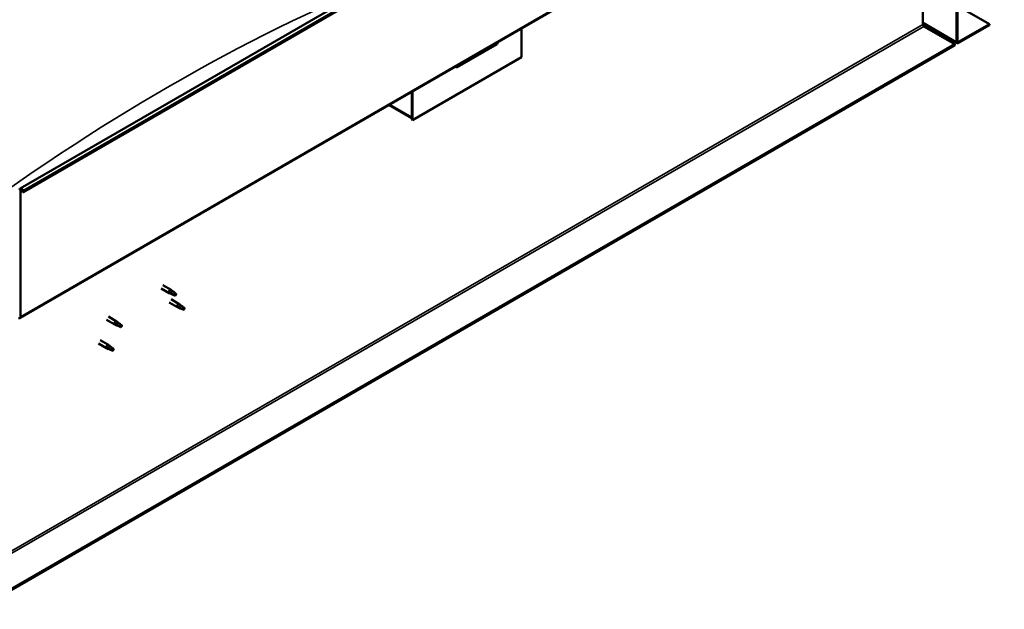
# Model space of a CAD drawing. Units: millimetres. Extents: x -5944 to 24198, y 3203 to 8837.
# Drawn here: x 10977 to 12255, y 3585 to 4350 of the extents above; entities that cross this region are included whole.
import ezdxf

# ---------------------------------------------------------------- set-up
doc = ezdxf.new("R2010")
doc.units = ezdxf.units.MM
doc.header["$LTSCALE"] = 25
doc.layers.add('Visible (ISO)', color=7, linetype='Continuous', lineweight=50)
doc.layers.add('Visible Narrow (ISO)', color=7, linetype='Continuous', lineweight=35)

msp = doc.modelspace()

# ---------------------------------------------------------------- linework, layer by layer
at = {"layer": 'Visible (ISO)'}
for p, q in [((10977.6, 4131.4), (12250.4, 4866.3)), ((12255, 4861.6), (10982.2, 4126.8)), ((10977.3, 3963.1), (12250.1, 4697.9)), ((12193.1, 4321.7), (12193.1, 4665.1)), ((12194.2, 4322.3), (12194.2, 4665.7)), ((12149.3, 4364.5), (12149.3, 4344.1)), ((12194.2, 4368.4), (12235.6, 4344.5)), ((12149.3, 4345.8), (12193.9, 4320.1)), ((11628.5, 4339.1), (11628.5, 4301.9)), ((12150.7, 4341.7), (12190.7, 4318.6)), ((12235.6, 4344.5), (12195.6, 4321.5)), ((12195.6, 4320.3), (12235.6, 4343.3)), ((12235.6, 4344.5), (12235.6, 4343.3)), ((12190.7, 4318.6), (10922.8, 3586.6)), ((10922.8, 3585.4), (12190.7, 4317.4)), ((11545.1, 4288.8), (11596.7, 4318.6)), ((12190.7, 4318.6), (12190.7, 4317.4)), ((11628.5, 4301.9), (11487.1, 4220.2)), ((11486, 4256.8), (11486, 4223.7)), ((11486, 4256.8), (11486, 4220.8)), ((11487.1, 4220.2), (11487.1, 4257.4)), ((11486, 4222.5), (11456.3, 4239.7)), ((11486, 4220.8), (11487.1, 4220.2)), ((10978, 3964.7), (10978, 4129.2)), ((10981.3, 4126.7), (10980.6, 4128.5)), ((10982.2, 4126.8), (10981.5, 4128.6)), ((10981.3, 4126.7), (10982.2, 4126.8)), ((11160.6, 4001.8), (11171.1, 3995.7)), ((11163, 4005.9), (11173.5, 3999.9)), ((11173.6, 3994.7), (11171.2, 3995.7)), ((11171.3, 3996.5), (11173.4, 3995.5)), ((11173.4, 3995.5), (11177.4, 3993.2)), ((11175.2, 3998.6), (11173.6, 3999.8)), ((11173.6, 3987.6), (11184.2, 3981.4)), ((11177.4, 3993.2), (11179.7, 3993.5)), ((11179, 3995.6), (11180.3, 3994.8)), ((11180.3, 3994.8), (11179.7, 3993.5)), ((11171.2, 3983.4), (11181.8, 3977.3)), ((11184.3, 3976.2), (11181.9, 3977.2)), ((11182.1, 3978), (11184.1, 3977.1)), ((11184.1, 3977.1), (11188.2, 3974.7)), ((11186, 3980.1), (11184.3, 3981.4)), ((11188.2, 3974.7), (11190.5, 3975.1)), ((11189.8, 3977.2), (11191.1, 3976.4)), ((11191.1, 3976.4), (11190.5, 3975.1)), ((11092.3, 3965.1), (11102.9, 3959)), ((11089.9, 3961), (11100.5, 3954.8)), ((11103, 3953.8), (11100.6, 3954.8)), ((11100.7, 3955.6), (11102.8, 3954.6)), ((11102.8, 3954.6), (11106.9, 3952.3)), ((11104.7, 3957.7), (11103, 3958.9)), ((11106.9, 3952.3), (11109.1, 3952.6)), ((11108.4, 3954.7), (11109.8, 3953.9)), ((11109.8, 3953.9), (11109.1, 3952.6)), ((11079.3, 3930.3), (11089.9, 3924.2)), ((11081.7, 3934.5), (11092.3, 3928.4)), ((11092.4, 3923.1), (11090, 3924.2)), ((11090.1, 3925), (11092.2, 3924)), ((11092.2, 3924), (11096.3, 3921.7)), ((11094.1, 3927.1), (11092.4, 3928.3)), ((11097.8, 3924.1), (11099.2, 3923.3)), ((11099.2, 3923.3), (11098.5, 3922)), ((11096.3, 3921.7), (11098.5, 3922))]:
    msp.add_line(p, q, dxfattribs=at)
for centre, major_axis, ratio, start_param, end_param in [((12150.7, 4343.3), (1, -1.73), 0.57735, 3.926991, 5.497787), ((11591.8, 4324.3), (5.14, -5.58), 0.368973, 6.200611, 6.91206), ((12195.6, 4323.1), (-1.75, -3.03), 0.57735, 5.497787, 7.068583), ((12195.6, 4323.1), (-1, -1.73), 0.57735, 5.497787, 7.068583), ((11540.1, 4294.5), (5.14, -5.58), 0.368973, 5.489162, 6.200611), ((10979.4, 4128.4), (-1.75, 3.03), 0.57735, 4.45059, 7.068583), ((10979.4, 4128.4), (-1, 1.73), 0.57735, 4.45059, 7.068583), ((11172.3, 3997.8), (1.2, 2.08), 0.57735, 6.213805, 9.494158), ((11174.8, 3996.4), (1.02, 1.78), 0.57735, 0.133634, 2.356194), ((11178.9, 3994), (-1.02, -1.78), 0.57735, 3.861865, 5.497787), ((11178.9, 3994), (1.02, 1.78), 0.57735, 3.861865, 5.497787), ((11183, 3979.4), (1.2, 2.08), 0.57735, 6.213805, 9.494158), ((11185.6, 3977.9), (1.02, 1.78), 0.57735, 0.133634, 2.356194), ((11189.6, 3975.6), (-1.02, -1.78), 0.57735, 3.861865, 5.497787), ((11189.6, 3975.6), (1.02, 1.78), 0.57735, 3.861865, 5.497787), ((10975.5, 3966.1), (1.75, -3.03), 0.57735, 5.497787, 7.068583), ((11101.7, 3956.9), (1.2, 2.08), 0.57735, 6.213805, 9.494158), ((11104.2, 3955.5), (1.02, 1.78), 0.57735, 0.133634, 2.356194), ((11108.3, 3953.1), (-1.02, -1.78), 0.57735, 3.861865, 5.497787), ((11108.3, 3953.1), (1.02, 1.78), 0.57735, 3.861865, 5.497787), ((11091.1, 3926.3), (1.2, 2.08), 0.57735, 6.213805, 9.494158), ((11093.6, 3924.8), (1.02, 1.78), 0.57735, 0.133634, 2.356194), ((11097.7, 3922.5), (-1.02, -1.78), 0.57735, 3.861865, 5.497787), ((11097.7, 3922.5), (1.02, 1.78), 0.57735, 3.861865, 5.497787)]:
    msp.add_ellipse(centre, major_axis=major_axis, ratio=ratio, start_param=start_param, end_param=end_param, dxfattribs=at)
for points, knots in [([(11173.9, 3994.5), (11173.7, 3994.6), (11173.5, 3994.7), (11172.9, 3995), (11172.6, 3995.1), (11172, 3995.5), (11171.7, 3995.8), (11171.4, 3996.1), (11171.4, 3996.2), (11171.3, 3996.3), (11171.3, 3996.4), (11171.3, 3996.5)], [0.9725494, 0.9725494, 0.9725494, 0.9725494, 1.0547969, 1.0547969, 1.1648244, 1.1648244, 1.2623094, 1.2623094, 1.290226, 1.290226, 1.3181426, 1.3181426, 1.3181426, 1.3181426]), ([(11178.8, 3992.3), (11178.5, 3992.4), (11178.3, 3992.5), (11177.4, 3993), (11176.8, 3993.2), (11175.6, 3993.8), (11174.9, 3994), (11174.2, 3994.4), (11174.1, 3994.5), (11173.9, 3994.5)], [1.0298299, 1.0298299, 1.0298299, 1.0298299, 1.1268672, 1.1268672, 1.3401618, 1.3401618, 1.5534565, 1.5534565, 1.5990374, 1.5990374, 1.5990374, 1.5990374]), ([(11175.7, 3998.2), (11175.6, 3998.3), (11175.5, 3998.4), (11175.3, 3998.5), (11175.3, 3998.6), (11175.2, 3998.6)], [0.9722954, 0.9722954, 0.9722954, 0.9722954, 1.054543, 1.054543, 1.0862896, 1.0862896, 1.0862896, 1.0862896]), ([(11179, 3995.7), (11178.8, 3995.9), (11178.5, 3996), (11177.8, 3996.5), (11177.4, 3996.8), (11176.6, 3997.5), (11176.2, 3997.8), (11175.8, 3998.1), (11175.8, 3998.1), (11175.7, 3998.2)], [1.0296095, 1.0296095, 1.0296095, 1.0296095, 1.1266468, 1.1266468, 1.3399415, 1.3399415, 1.5532361, 1.5532361, 1.5988171, 1.5988171, 1.5988171, 1.5988171]), ([(11184.7, 3976.1), (11184.4, 3976.2), (11184.2, 3976.3), (11183.6, 3976.5), (11183.3, 3976.7), (11182.7, 3977.1), (11182.4, 3977.3), (11182.2, 3977.6), (11182.1, 3977.7), (11182.1, 3977.9), (11182.1, 3978), (11182.1, 3978)], [0.9725494, 0.9725494, 0.9725494, 0.9725494, 1.0547969, 1.0547969, 1.1648244, 1.1648244, 1.2623094, 1.2623094, 1.290226, 1.290226, 1.3181426, 1.3181426, 1.3181426, 1.3181426]), ([(11189.5, 3973.8), (11189.3, 3974), (11189, 3974.1), (11188.2, 3974.5), (11187.6, 3974.8), (11186.3, 3975.3), (11185.7, 3975.6), (11184.9, 3975.9), (11184.8, 3976), (11184.7, 3976.1)], [1.0298299, 1.0298299, 1.0298299, 1.0298299, 1.1268672, 1.1268672, 1.3401618, 1.3401618, 1.5534565, 1.5534565, 1.5990374, 1.5990374, 1.5990374, 1.5990374]), ([(11186.4, 3979.7), (11186.3, 3979.9), (11186.2, 3980), (11186.1, 3980.1), (11186, 3980.1), (11186, 3980.1)], [0.9722954, 0.9722954, 0.9722954, 0.9722954, 1.054543, 1.054543, 1.0862896, 1.0862896, 1.0862896, 1.0862896]), ([(11189.7, 3977.3), (11189.5, 3977.4), (11189.3, 3977.6), (11188.6, 3978.1), (11188.2, 3978.4), (11187.3, 3979), (11187, 3979.3), (11186.6, 3979.6), (11186.5, 3979.7), (11186.4, 3979.7)], [1.0296095, 1.0296095, 1.0296095, 1.0296095, 1.1266468, 1.1266468, 1.3399415, 1.3399415, 1.5532361, 1.5532361, 1.5988171, 1.5988171, 1.5988171, 1.5988171]), ([(11103.4, 3953.6), (11103.1, 3953.7), (11102.9, 3953.8), (11102.3, 3954.1), (11102, 3954.2), (11101.4, 3954.6), (11101.1, 3954.9), (11100.9, 3955.2), (11100.8, 3955.3), (11100.8, 3955.4), (11100.7, 3955.5), (11100.7, 3955.6)], [0.9725494, 0.9725494, 0.9725494, 0.9725494, 1.0547969, 1.0547969, 1.1648244, 1.1648244, 1.2623094, 1.2623094, 1.290226, 1.290226, 1.3181426, 1.3181426, 1.3181426, 1.3181426]), ([(11108.2, 3951.4), (11108, 3951.5), (11107.7, 3951.6), (11106.9, 3952), (11106.3, 3952.3), (11105, 3952.9), (11104.4, 3953.1), (11103.6, 3953.5), (11103.5, 3953.5), (11103.4, 3953.6)], [1.0298299, 1.0298299, 1.0298299, 1.0298299, 1.1268672, 1.1268672, 1.3401618, 1.3401618, 1.5534565, 1.5534565, 1.5990374, 1.5990374, 1.5990374, 1.5990374]), ([(11105.1, 3957.3), (11105, 3957.4), (11104.9, 3957.5), (11104.7, 3957.6), (11104.7, 3957.7), (11104.7, 3957.7)], [0.9722954, 0.9722954, 0.9722954, 0.9722954, 1.054543, 1.054543, 1.0862896, 1.0862896, 1.0862896, 1.0862896]), ([(11108.4, 3954.8), (11108.2, 3955), (11108, 3955.1), (11107.3, 3955.6), (11106.8, 3955.9), (11106, 3956.6), (11105.7, 3956.9), (11105.3, 3957.2), (11105.2, 3957.2), (11105.1, 3957.3)], [1.0296095, 1.0296095, 1.0296095, 1.0296095, 1.1266468, 1.1266468, 1.3399415, 1.3399415, 1.5532361, 1.5532361, 1.5988171, 1.5988171, 1.5988171, 1.5988171]), ([(11092.8, 3923), (11092.5, 3923.1), (11092.3, 3923.2), (11091.7, 3923.5), (11091.4, 3923.6), (11090.8, 3924), (11090.5, 3924.2), (11090.3, 3924.6), (11090.2, 3924.6), (11090.2, 3924.8), (11090.1, 3924.9), (11090.1, 3925)], [0.9725494, 0.9725494, 0.9725494, 0.9725494, 1.0547969, 1.0547969, 1.1648244, 1.1648244, 1.2623094, 1.2623094, 1.290226, 1.290226, 1.3181426, 1.3181426, 1.3181426, 1.3181426]), ([(11094.5, 3926.7), (11094.4, 3926.8), (11094.3, 3926.9), (11094.1, 3927), (11094.1, 3927), (11094.1, 3927.1)], [0.9722954, 0.9722954, 0.9722954, 0.9722954, 1.054543, 1.054543, 1.0862896, 1.0862896, 1.0862896, 1.0862896]), ([(11097.8, 3924.2), (11097.6, 3924.4), (11097.4, 3924.5), (11096.7, 3925), (11096.2, 3925.3), (11095.4, 3926), (11095, 3926.3), (11094.7, 3926.6), (11094.6, 3926.6), (11094.5, 3926.7)], [1.0296095, 1.0296095, 1.0296095, 1.0296095, 1.1266468, 1.1266468, 1.3399415, 1.3399415, 1.5532361, 1.5532361, 1.5988171, 1.5988171, 1.5988171, 1.5988171]), ([(11097.6, 3920.8), (11097.4, 3920.9), (11097.1, 3921), (11096.3, 3921.4), (11095.6, 3921.7), (11094.4, 3922.2), (11093.8, 3922.5), (11093, 3922.9), (11092.9, 3922.9), (11092.8, 3923)], [1.0298299, 1.0298299, 1.0298299, 1.0298299, 1.1268672, 1.1268672, 1.3401618, 1.3401618, 1.5534565, 1.5534565, 1.5990374, 1.5990374, 1.5990374, 1.5990374])]:
    msp.add_open_spline(points, degree=3, knots=knots, dxfattribs=at)
for points in [[(11179.7, 3993.5), (11179.4, 3993.1), (11179.1, 3992.7), (11178.8, 3992.3)], [(11179.7, 3993.5), (11179.4, 3994.2), (11179.2, 3995), (11179, 3995.7)], [(11190.5, 3975.1), (11190.2, 3974.7), (11189.9, 3974.3), (11189.5, 3973.8)], [(11190.5, 3975.1), (11190.2, 3975.8), (11189.9, 3976.5), (11189.7, 3977.3)], [(11109.1, 3952.6), (11108.9, 3952.2), (11108.6, 3951.8), (11108.2, 3951.4)], [(11109.1, 3952.6), (11108.9, 3953.3), (11108.6, 3954.1), (11108.4, 3954.8)], [(11098.5, 3922), (11098.3, 3922.7), (11098, 3923.4), (11097.8, 3924.2)], [(11098.5, 3922), (11098.3, 3921.6), (11098, 3921.2), (11097.6, 3920.8)]]:
    msp.add_open_spline(points, degree=3, dxfattribs=at)
at = {"layer": 'Visible Narrow (ISO)'}
for p, q in [((12254.3, 4863.4), (10981.5, 4128.6)), ((12250.8, 4699.5), (10978, 3964.7)), ((12149.3, 4347), (12193.1, 4321.7)), ((10920.4, 3634.6), (12149.3, 4344.1)), ((10920.4, 3631.3), (12150.7, 4341.7)), ((12195.6, 4321.5), (12194.2, 4322.3)), ((11457.4, 4240.3), (11486, 4223.7)), ((10978, 4129.2), (10976.9, 4129.8)), ((10979.4, 4130), (10978, 4129.2)), ((10981.5, 4128.6), (10980.6, 4128.5)), ((10976.9, 3965.3), (10978, 3964.7))]:
    msp.add_line(p, q, dxfattribs=at)
msp.add_ellipse((11171.4, 2016.1), major_axis=(-1376.6, -2384.4), ratio=0.57735, start_param=3.790641, end_param=4.081497, dxfattribs=at)

doc.saveas('drawing.dxf')
